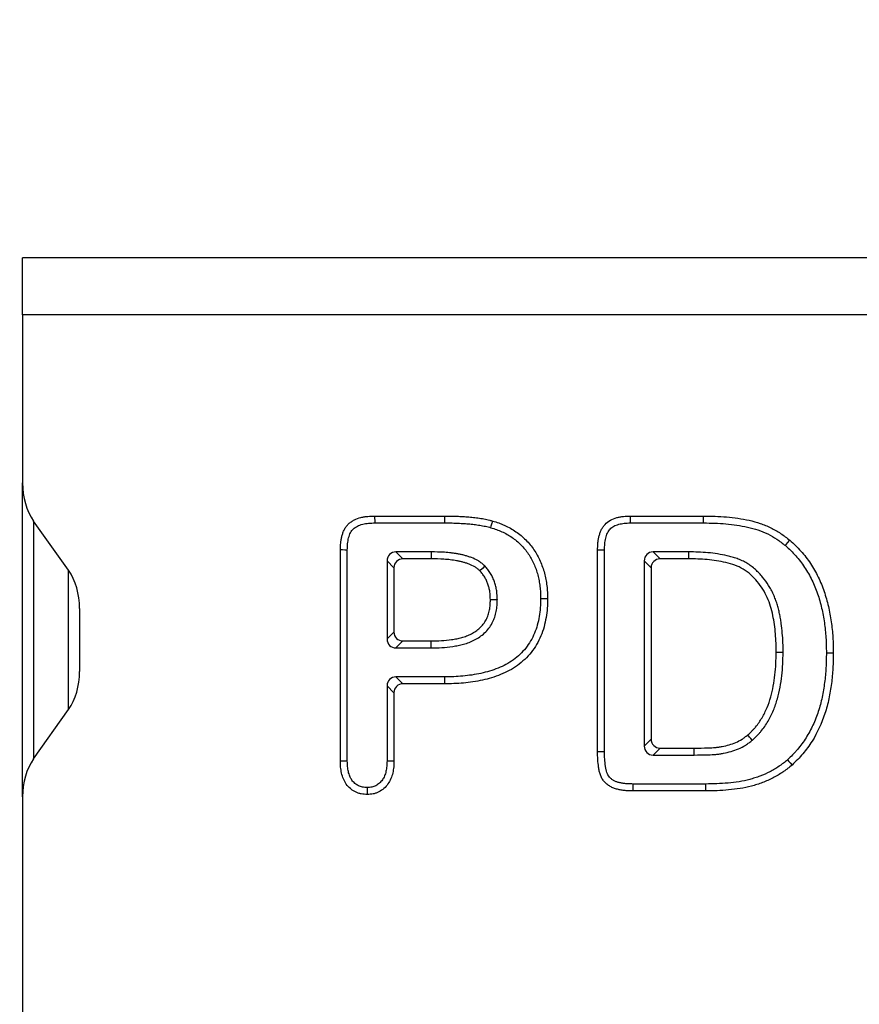
# Model space of a CAD drawing. Units: millimetres. Extents: x -683 to 1003, y -1281 to 1198.
# Drawn here: x -9 to 35, y 654 to 705 of the extents above; entities that cross this region are included whole.
import ezdxf

# ---------------------------------------------------------------- set-up
doc = ezdxf.new("R2010")
doc.units = ezdxf.units.MM
doc.layers.get('0').update_dxf_attribs({"color": 10})
doc.layers.add('ACO DIM', color=1, linetype='Continuous')
doc.layers.add('ACO DIM @ 10', color=1, linetype='Continuous')
doc.styles.add('ACO', font='trebuc.ttf', dxfattribs={"width": 0.8, "height": 2.5})
doc.dimstyles.new('ACO', dxfattribs={"dimtxt": 2.5, "dimasz": 2.5, "dimexe": 1.25, "dimexo": 0.625, "dimtad": 1, "dimdsep": 46, "dimtxsty": 'ACO', "dimblk": 'OBLIQUE', "dimcen": 2.5, "dimclrd": 256, "dimclre": 256, "dimclrt": 256, "dimadec": 0, "dimazin": 0, "dimtfac": 1, "dimtmove": 0, "dimatfit": 3, "dimfxl": 0, "dimlwd": -1, "dimarcsym": 0})

# ---------------------------------------------------------------- blocks, each defined once
blk = doc.blocks.new('_Oblique')
at = {"color": 0, "linetype": 'ByBlock', "lineweight": -2}
blk.add_line((-0.5, -0.5), (0.5, 0.5), dxfattribs=at)
blk = doc.blocks.new('*D25')
at = {"layer": 'ACO DIM', "linetype": 'Continuous', "lineweight": -2, "transparency": 16777216}
for p, q in [((-15.522, 692.805), (-68.205, 692.805)), ((-15.522, 564.805), (-68.205, 564.805))]:
    blk.add_line(p, q, dxfattribs=at)
at = {"layer": 'ACO DIM', "transparency": 16777216}
blk.add_line((-55.705, 692.805), (-55.705, 564.805), dxfattribs=at)
at = {"layer": 'Defpoints', "color": 0, "linetype": 'Continuous', "transparency": 16777216}
for p in [(-9.272, 692.805), (-55.705, 564.805), (-9.272, 564.805)]:
    blk.add_point(p, dxfattribs=at)
at = {"layer": 'ACO DIM', "linetype": 'Continuous', "transparency": 16777216, "xscale": 25, "yscale": 25, "zscale": 25}
for p, rotation in [((-55.705, 692.805), 90), ((-55.705, 564.805), 270)]:
    blk.add_blockref('_Oblique', p, dxfattribs=dict(at, rotation=rotation))
at = {"layer": 'ACO DIM', "linetype": 'Continuous', "lineweight": 25, "transparency": 16777216, "insert": (-87.393, 628.805), "char_height": 25, "attachment_point": 2, "rotation": 90, "style": 'ACO'}
blk.add_mtext('128', dxfattribs=at)

msp = doc.modelspace()

# ---------------------------------------------------------------- linework, layer by layer
at = {"linetype": 'Continuous', "lineweight": 25}
for p, q in [((490.728, 692.805), (-9.272, 692.805)), ((-9.272, 689.805), (-9.272, 692.805)), ((490.728, 689.805), (-9.272, 689.805)), ((-9.272, 689.805), (-9.272, 680.977)), ((-9.272, 664.491), (-9.272, 680.977)), ((-6.858, 676.391), (-8.686, 678.977)), ((-8.686, 678.977), (-8.686, 666.491)), ((9.229, 679.242), (12.903, 679.242)), ((12.903, 678.878), (12.903, 679.242)), ((22.638, 679.242), (26.485, 679.242)), ((9.235, 678.878), (12.903, 678.878)), ((22.644, 678.878), (26.482, 678.878)), ((7.416, 666.372), (7.416, 677.458)), ((7.78, 666.377), (7.78, 677.456)), ((12.178, 677.356), (10.334, 677.356)), ((10.334, 677.356), (10.698, 676.992)), ((20.916, 666.865), (20.916, 677.449)), ((21.28, 666.867), (21.28, 677.444)), ((25.693, 677.356), (23.834, 677.356)), ((23.834, 677.356), (24.198, 676.992)), ((9.864, 676.887), (9.864, 672.786)), ((10.228, 676.523), (9.864, 676.887)), ((12.176, 676.992), (10.698, 676.992)), ((23.364, 676.887), (23.364, 667.161)), ((23.728, 676.523), (23.364, 676.887)), ((25.691, 676.992), (24.198, 676.992)), ((-6.858, 669.077), (-6.858, 676.391)), ((10.228, 676.523), (10.228, 673.15)), ((23.728, 676.523), (23.728, 667.525)), ((-6.272, 674.391), (-6.272, 671.077)), ((9.864, 672.786), (10.228, 673.15)), ((10.698, 672.68), (10.334, 672.316)), ((10.698, 672.68), (12.176, 672.68)), ((10.334, 672.316), (12.18, 672.316)), ((12.874, 670.794), (10.334, 670.794)), ((10.334, 670.794), (10.698, 670.43)), ((9.864, 670.324), (9.864, 666.389)), ((10.228, 669.96), (9.864, 670.324)), ((12.877, 670.43), (10.698, 670.43)), ((10.228, 669.96), (10.228, 666.384)), ((-8.686, 666.491), (-6.858, 669.077)), ((23.364, 667.161), (23.728, 667.525)), ((24.198, 667.055), (23.834, 666.691)), ((24.198, 667.055), (25.981, 667.055)), ((23.834, 666.691), (25.982, 666.691)), ((26.582, 665.169), (22.773, 665.169)), ((-9.272, 664.491), (-9.272, 564.805)), ((26.585, 664.805), (22.77, 664.805))]:
    msp.add_line(p, q, dxfattribs=at)
at = {"linetype": 'Continuous', "lineweight": 25, "flags": 128}
for points in [[(9.235, 678.878), (9.233, 679.007), (9.231, 679.125), (9.229, 679.242)], [(15.309, 678.629), (15.339, 678.734), (15.37, 678.839), (15.411, 678.979)], [(22.644, 678.878), (22.642, 679.029), (22.638, 679.242)], [(26.482, 678.878), (26.483, 678.988), (26.484, 679.097), (26.485, 679.242)], [(30.774, 677.689), (30.891, 677.829), (31.008, 677.968)], [(7.78, 677.456), (7.651, 677.457), (7.533, 677.458), (7.416, 677.458)], [(12.178, 677.356), (12.177, 677.247), (12.177, 677.138), (12.176, 676.992)], [(21.28, 677.444), (21.129, 677.446), (20.916, 677.449)], [(25.693, 677.356), (25.693, 677.247), (25.692, 677.138), (25.691, 676.992)], [(14.998, 676.621), (14.867, 676.493), (14.737, 676.365)], [(15.655, 674.847), (15.546, 674.846), (15.436, 674.846), (15.291, 674.845)], [(17.927, 674.906), (18.036, 674.906), (18.145, 674.906), (18.291, 674.907)], [(12.18, 672.316), (12.179, 672.425), (12.178, 672.534), (12.176, 672.68)], [(30.655, 672.077), (30.545, 672.078), (30.436, 672.079), (30.291, 672.079)], [(32.927, 672.06), (33.036, 672.059), (33.145, 672.059), (33.291, 672.059)], [(12.874, 670.794), (12.875, 670.685), (12.875, 670.575), (12.877, 670.43)], [(29.035, 667.469), (28.964, 667.551), (28.892, 667.634), (28.796, 667.743)], [(25.982, 666.691), (25.982, 666.8), (25.982, 666.909), (25.981, 667.055)], [(21.28, 666.867), (21.136, 666.866), (21.026, 666.865), (20.916, 666.865)], [(7.78, 666.377), (7.626, 666.375), (7.416, 666.372)], [(9.864, 666.389), (10.021, 666.387), (10.228, 666.384)], [(30.886, 666.439), (30.959, 666.358), (31.032, 666.276), (31.128, 666.167)], [(8.827, 664.982), (8.827, 664.828), (8.828, 664.617)], [(22.773, 665.169), (22.772, 665.025), (22.771, 664.915), (22.77, 664.805)], [(26.582, 665.169), (26.583, 665.06), (26.584, 664.951), (26.585, 664.805)]]:
    msp.add_lwpolyline(points, dxfattribs=at)
at = {"linetype": 'Continuous', "lineweight": 25}
for centre, major_axis, ratio, start_param, end_param in [((-7.272, 680.977), (0, 2.828), 0.707107, 1.570796, 2.356194), ((10.396, 676.824), (0.398, -0.398), 0.889126, 2.414818, 3.868368), ((23.896, 676.824), (0.398, -0.398), 0.889126, 2.414818, 3.868368), ((10.76, 676.46), (0.398, -0.398), 0.889126, 2.414818, 3.868368), ((24.26, 676.46), (0.398, -0.398), 0.889126, 2.414818, 3.868368), ((-8.272, 674.391), (0, -2.828), 0.707107, 1.570796, 2.356194), ((10.396, 672.848), (0.398, 0.398), 0.889126, 2.414818, 3.868368), ((10.76, 673.212), (0.398, 0.398), 0.889126, 2.414818, 3.868368), ((-8.272, 671.077), (0, -2.828), 0.707107, 0.785398, 1.570796), ((10.396, 670.262), (0.398, -0.398), 0.889126, 2.414818, 3.868368), ((10.76, 669.898), (0.398, -0.398), 0.889126, 2.414818, 3.868368), ((24.26, 667.587), (0.398, 0.398), 0.889126, 2.414818, 3.868368), ((23.896, 667.223), (0.398, 0.398), 0.889126, 2.414818, 3.868368), ((-7.272, 664.491), (0, -2.828), 0.707107, 3.926991, 4.712389)]:
    msp.add_ellipse(centre, major_axis=major_axis, ratio=ratio, start_param=start_param, end_param=end_param, dxfattribs=at)
for points, knots in [([(7.416, 677.458), (7.417, 677.581), (7.419, 677.704), (7.439, 677.888), (7.448, 677.949), (7.469, 678.07), (7.482, 678.13), (7.513, 678.249), (7.531, 678.308), (7.574, 678.423), (7.599, 678.479), (7.656, 678.588), (7.689, 678.641), (7.744, 678.715), (7.763, 678.739), (7.804, 678.785), (7.825, 678.807), (7.892, 678.87), (7.94, 678.909), (8.042, 678.979), (8.095, 679.011), (8.26, 679.093), (8.378, 679.133), (8.557, 679.178), (8.617, 679.191), (8.738, 679.211), (8.799, 679.218), (8.983, 679.235), (9.106, 679.239), (9.229, 679.242)], [0, 0, 0, 0, 0.125, 0.125, 0.1875, 0.1875, 0.25, 0.25, 0.3125, 0.3125, 0.375, 0.375, 0.4375, 0.4375, 0.46875, 0.46875, 0.5, 0.5, 0.5625, 0.5625, 0.625, 0.625, 0.75, 0.75, 0.8125, 0.8125, 0.875, 0.875, 1, 1, 1, 1]), ([(12.903, 679.242), (13.008, 679.242), (13.114, 679.242), (13.324, 679.239), (13.43, 679.236), (13.64, 679.227), (13.746, 679.221), (13.956, 679.209), (14.061, 679.202), (14.271, 679.186), (14.376, 679.176), (14.586, 679.15), (14.69, 679.134), (14.898, 679.099), (15.001, 679.08), (15.156, 679.046), (15.207, 679.034), (15.309, 679.007), (15.36, 678.993), (15.411, 678.979)], [0, 0, 0, 0, 0.125, 0.125, 0.25, 0.25, 0.375, 0.375, 0.5, 0.5, 0.625, 0.625, 0.75, 0.75, 0.875, 0.875, 0.9375, 0.9375, 1, 1, 1, 1]), ([(15.411, 678.979), (15.518, 678.946), (15.626, 678.913), (15.785, 678.858), (15.838, 678.838), (15.942, 678.796), (15.993, 678.774), (16.147, 678.703), (16.247, 678.652), (16.443, 678.542), (16.539, 678.483), (16.816, 678.291), (16.989, 678.145), (17.307, 677.827), (17.451, 677.653), (17.704, 677.281), (17.812, 677.083), (17.948, 676.774), (17.99, 676.67), (18.065, 676.458), (18.098, 676.35), (18.156, 676.133), (18.18, 676.023), (18.222, 675.802), (18.239, 675.691), (18.266, 675.468), (18.275, 675.356), (18.286, 675.131), (18.288, 675.019), (18.291, 674.907)], [0, 0, 0, 0, 0.0625, 0.0625, 0.09375, 0.09375, 0.125, 0.125, 0.1875, 0.1875, 0.25, 0.25, 0.375, 0.375, 0.5, 0.5, 0.625, 0.625, 0.6875, 0.6875, 0.75, 0.75, 0.8125, 0.8125, 0.875, 0.875, 0.9375, 0.9375, 1, 1, 1, 1]), ([(20.916, 677.449), (20.919, 677.569), (20.923, 677.69), (20.939, 677.869), (20.946, 677.928), (20.965, 678.047), (20.977, 678.105), (21.005, 678.222), (21.022, 678.28), (21.06, 678.394), (21.082, 678.45), (21.134, 678.558), (21.163, 678.611), (21.23, 678.711), (21.267, 678.758), (21.39, 678.89), (21.487, 678.964), (21.697, 679.081), (21.81, 679.125), (21.983, 679.174), (22.042, 679.188), (22.16, 679.209), (22.219, 679.217), (22.398, 679.235), (22.518, 679.239), (22.638, 679.242)], [0, 0, 0, 0, 0.125, 0.125, 0.1875, 0.1875, 0.25, 0.25, 0.3125, 0.3125, 0.375, 0.375, 0.4375, 0.4375, 0.5, 0.5, 0.625, 0.625, 0.75, 0.75, 0.8125, 0.8125, 0.875, 0.875, 1, 1, 1, 1]), ([(26.485, 679.242), (26.685, 679.24), (26.885, 679.237), (27.286, 679.223), (27.486, 679.211), (27.885, 679.176), (28.084, 679.153), (28.48, 679.095), (28.677, 679.06), (29.068, 678.974), (29.262, 678.92), (29.641, 678.791), (29.827, 678.715), (30.187, 678.539), (30.361, 678.44), (30.694, 678.216), (30.851, 678.092), (31.008, 677.968)], [0, 0, 0, 0, 0.125, 0.125, 0.25, 0.25, 0.375, 0.375, 0.5, 0.5, 0.625, 0.625, 0.75, 0.75, 0.875, 0.875, 1, 1, 1, 1]), ([(7.78, 677.456), (7.781, 677.58), (7.783, 677.683), (7.8, 677.84), (7.808, 677.893), (7.826, 677.997), (7.837, 678.049), (7.863, 678.147), (7.877, 678.193), (7.91, 678.282), (7.929, 678.325), (7.971, 678.404), (7.994, 678.442), (8.03, 678.49), (8.042, 678.505), (8.069, 678.535), (8.083, 678.549), (8.129, 678.593), (8.163, 678.62), (8.234, 678.67), (8.272, 678.692), (8.393, 678.753), (8.487, 678.786), (8.635, 678.823), (8.686, 678.833), (8.788, 678.85), (8.84, 678.856), (9, 678.871), (9.114, 678.875), (9.235, 678.878)], [0.0006395, 0.0006395, 0.0006395, 0.0006395, 0.125, 0.125, 0.1875, 0.1875, 0.25, 0.25, 0.3125, 0.3125, 0.375, 0.375, 0.4375, 0.4375, 0.46875, 0.46875, 0.5, 0.5, 0.5625, 0.5625, 0.625, 0.625, 0.75, 0.75, 0.8125, 0.8125, 0.875, 0.875, 0.9981317, 0.9981317, 0.9981317, 0.9981317]), ([(12.903, 678.878), (13.008, 678.879), (13.112, 678.879), (13.316, 678.876), (13.416, 678.872), (13.622, 678.863), (13.726, 678.858), (13.933, 678.845), (14.037, 678.839), (14.239, 678.823), (14.338, 678.814), (14.535, 678.789), (14.633, 678.774), (14.832, 678.74), (14.934, 678.722), (15.074, 678.691), (15.119, 678.681), (15.212, 678.656), (15.259, 678.643), (15.309, 678.629)], [0, 0, 0, 0, 0.125, 0.125, 0.25, 0.25, 0.375, 0.375, 0.5, 0.5, 0.625, 0.625, 0.75, 0.75, 0.875, 0.875, 0.9375, 0.9375, 0.9983231, 0.9983231, 0.9983231, 0.9983231]), ([(15.309, 678.629), (15.415, 678.597), (15.517, 678.566), (15.661, 678.516), (15.707, 678.498), (15.8, 678.461), (15.846, 678.441), (15.984, 678.377), (16.077, 678.33), (16.256, 678.229), (16.342, 678.176), (16.589, 678.005), (16.747, 677.873), (17.034, 677.585), (17.163, 677.429), (17.39, 677.095), (17.486, 676.919), (17.611, 676.636), (17.65, 676.539), (17.719, 676.345), (17.749, 676.248), (17.801, 676.05), (17.824, 675.948), (17.863, 675.742), (17.879, 675.639), (17.904, 675.433), (17.912, 675.332), (17.922, 675.123), (17.924, 675.016), (17.927, 674.906)], [0.0007853, 0.0007853, 0.0007853, 0.0007853, 0.0625, 0.0625, 0.09375, 0.09375, 0.125, 0.125, 0.1875, 0.1875, 0.25, 0.25, 0.375, 0.375, 0.5, 0.5, 0.625, 0.625, 0.6875, 0.6875, 0.75, 0.75, 0.8125, 0.8125, 0.875, 0.875, 0.9375, 0.9375, 0.9986656, 0.9986656, 0.9986656, 0.9986656]), ([(21.28, 677.444), (21.283, 677.562), (21.287, 677.673), (21.301, 677.829), (21.307, 677.879), (21.323, 677.98), (21.333, 678.029), (21.357, 678.127), (21.371, 678.175), (21.401, 678.266), (21.418, 678.309), (21.456, 678.388), (21.476, 678.424), (21.522, 678.493), (21.548, 678.525), (21.628, 678.612), (21.694, 678.663), (21.846, 678.747), (21.932, 678.782), (22.07, 678.821), (22.117, 678.831), (22.214, 678.849), (22.264, 678.856), (22.416, 678.871), (22.526, 678.875), (22.644, 678.878)], [0.0019252, 0.0019252, 0.0019252, 0.0019252, 0.125, 0.125, 0.1875, 0.1875, 0.25, 0.25, 0.3125, 0.3125, 0.375, 0.375, 0.4375, 0.4375, 0.5, 0.5, 0.625, 0.625, 0.75, 0.75, 0.8125, 0.8125, 0.875, 0.875, 0.9980377, 0.9980377, 0.9980377, 0.9980377]), ([(26.482, 678.878), (26.682, 678.876), (26.879, 678.873), (27.268, 678.859), (27.461, 678.848), (27.846, 678.814), (28.038, 678.792), (28.419, 678.736), (28.61, 678.702), (28.978, 678.621), (29.157, 678.571), (29.51, 678.451), (29.681, 678.381), (30.013, 678.219), (30.173, 678.128), (30.474, 677.926), (30.619, 677.811), (30.774, 677.689)], [0.0005417, 0.0005417, 0.0005417, 0.0005417, 0.125, 0.125, 0.25, 0.25, 0.375, 0.375, 0.5, 0.5, 0.625, 0.625, 0.75, 0.75, 0.875, 0.875, 0.9976787, 0.9976787, 0.9976787, 0.9976787]), ([(31.008, 677.968), (31.11, 677.877), (31.212, 677.786), (31.408, 677.596), (31.502, 677.498), (31.683, 677.294), (31.77, 677.189), (31.936, 676.972), (32.015, 676.861), (32.166, 676.634), (32.238, 676.517), (32.373, 676.281), (32.437, 676.16), (32.557, 675.915), (32.612, 675.79), (32.713, 675.537), (32.762, 675.409), (32.852, 675.152), (32.892, 675.022), (32.966, 674.759), (33.001, 674.627), (33.065, 674.362), (33.092, 674.228), (33.141, 673.96), (33.163, 673.825), (33.202, 673.555), (33.219, 673.42), (33.246, 673.149), (33.257, 673.013), (33.274, 672.74), (33.281, 672.604), (33.288, 672.332), (33.289, 672.195), (33.291, 672.059)], [0, 0, 0, 0, 0.0625, 0.0625, 0.125, 0.125, 0.1875, 0.1875, 0.25, 0.25, 0.3125, 0.3125, 0.375, 0.375, 0.4375, 0.4375, 0.5, 0.5, 0.5625, 0.5625, 0.625, 0.625, 0.6875, 0.6875, 0.75, 0.75, 0.8125, 0.8125, 0.875, 0.875, 0.9375, 0.9375, 1, 1, 1, 1]), ([(14.998, 676.621), (14.991, 676.626), (14.985, 676.632), (14.979, 676.638), (14.937, 676.675), (14.89, 676.717), (14.81, 676.781), (14.781, 676.803), (14.721, 676.845), (14.691, 676.864), (14.539, 676.957), (14.413, 677.012), (14.237, 677.079), (14.18, 677.099), (14.064, 677.137), (14.004, 677.155), (13.883, 677.188), (13.821, 677.203), (13.699, 677.23), (13.639, 677.241), (13.521, 677.261), (13.463, 677.27), (13.346, 677.287), (13.287, 677.295), (13.11, 677.317), (12.992, 677.328), (12.638, 677.352), (12.403, 677.354), (12.18, 677.356), (12.179, 677.356), (12.179, 677.356), (12.178, 677.356)], [-0.009401, -0.009401, -0.009401, -0.009401, 0, 0, 0, 0.0625, 0.0625, 0.09375, 0.09375, 0.125, 0.125, 0.25, 0.25, 0.3125, 0.3125, 0.375, 0.375, 0.4375, 0.4375, 0.5, 0.5, 0.5625, 0.5625, 0.625, 0.625, 0.75, 0.75, 1, 1, 1, 1.000606, 1.000606, 1.000606, 1.000606]), ([(30.655, 672.077), (30.655, 672.079), (30.655, 672.08), (30.655, 672.081), (30.654, 672.245), (30.653, 672.413), (30.641, 672.755), (30.629, 672.925), (30.601, 673.26), (30.585, 673.429), (30.548, 673.688), (30.534, 673.774), (30.504, 673.943), (30.488, 674.026), (30.453, 674.194), (30.434, 674.279), (30.39, 674.451), (30.366, 674.537), (30.312, 674.706), (30.284, 674.789), (30.223, 674.954), (30.189, 675.037), (30.115, 675.204), (30.074, 675.288), (29.986, 675.448), (29.94, 675.525), (29.796, 675.752), (29.691, 675.896), (29.519, 676.104), (29.459, 676.172), (29.335, 676.303), (29.27, 676.367), (29.131, 676.492), (29.057, 676.552), (28.906, 676.663), (28.83, 676.714), (28.672, 676.81), (28.591, 676.855), (28.418, 676.938), (28.326, 676.976), (28.15, 677.037), (28.066, 677.062), (27.896, 677.109), (27.811, 677.131), (27.557, 677.189), (27.389, 677.221), (27.049, 677.275), (26.879, 677.297), (26.537, 677.329), (26.365, 677.34), (26.027, 677.352), (25.86, 677.354), (25.696, 677.356), (25.695, 677.356), (25.694, 677.356), (25.693, 677.356)], [-0.000516, -0.000516, -0.000516, -0.000516, 0, 0, 0, 0.0625, 0.0625, 0.125, 0.125, 0.1875, 0.1875, 0.21875, 0.21875, 0.25, 0.25, 0.28125, 0.28125, 0.3125, 0.3125, 0.34375, 0.34375, 0.375, 0.375, 0.40625, 0.40625, 0.4375, 0.4375, 0.5, 0.5, 0.53125, 0.53125, 0.5625, 0.5625, 0.59375, 0.59375, 0.625, 0.625, 0.65625, 0.65625, 0.6875, 0.6875, 0.71875, 0.71875, 0.75, 0.75, 0.8125, 0.8125, 0.875, 0.875, 0.9375, 0.9375, 1, 1, 1, 1.000311, 1.000311, 1.000311, 1.000311]), ([(30.774, 677.689), (30.873, 677.601), (30.967, 677.516), (31.148, 677.341), (31.236, 677.249), (31.406, 677.059), (31.487, 676.961), (31.642, 676.758), (31.716, 676.653), (31.858, 676.439), (31.926, 676.33), (32.053, 676.107), (32.114, 675.993), (32.226, 675.763), (32.276, 675.648), (32.373, 675.407), (32.421, 675.282), (32.506, 675.039), (32.544, 674.918), (32.615, 674.666), (32.649, 674.536), (32.709, 674.283), (32.735, 674.159), (32.782, 673.901), (32.803, 673.768), (32.841, 673.507), (32.857, 673.379), (32.883, 673.118), (32.894, 672.985), (32.911, 672.721), (32.917, 672.59), (32.924, 672.327), (32.925, 672.195), (32.927, 672.06)], [0.0017067, 0.0017067, 0.0017067, 0.0017067, 0.0625, 0.0625, 0.125, 0.125, 0.1875, 0.1875, 0.25, 0.25, 0.3125, 0.3125, 0.375, 0.375, 0.4375, 0.4375, 0.5, 0.5, 0.5625, 0.5625, 0.625, 0.625, 0.6875, 0.6875, 0.75, 0.75, 0.8125, 0.8125, 0.875, 0.875, 0.9375, 0.9375, 0.999335, 0.999335, 0.999335, 0.999335]), ([(14.737, 676.365), (14.695, 676.403), (14.653, 676.44), (14.587, 676.493), (14.565, 676.51), (14.519, 676.542), (14.495, 676.557), (14.375, 676.63), (14.272, 676.676), (14.115, 676.736), (14.062, 676.754), (13.955, 676.789), (13.901, 676.806), (13.793, 676.836), (13.738, 676.849), (13.629, 676.872), (13.573, 676.883), (13.463, 676.902), (13.407, 676.911), (13.296, 676.927), (13.24, 676.934), (13.073, 676.954), (12.961, 676.965), (12.625, 676.988), (12.401, 676.99), (12.176, 676.992)], [0, 0, 0, 0, 0.0625, 0.0625, 0.09375, 0.09375, 0.125, 0.125, 0.25, 0.25, 0.3125, 0.3125, 0.375, 0.375, 0.4375, 0.4375, 0.5, 0.5, 0.5625, 0.5625, 0.625, 0.625, 0.75, 0.75, 1, 1, 1, 1]), ([(30.291, 672.079), (30.29, 672.243), (30.289, 672.407), (30.277, 672.733), (30.266, 672.895), (30.239, 673.219), (30.224, 673.38), (30.179, 673.702), (30.15, 673.862), (30.084, 674.18), (30.046, 674.339), (29.948, 674.654), (29.891, 674.81), (29.759, 675.111), (29.68, 675.255), (29.504, 675.533), (29.407, 675.668), (29.198, 675.922), (29.086, 676.042), (28.843, 676.263), (28.708, 676.362), (28.426, 676.534), (28.279, 676.606), (27.971, 676.714), (27.811, 676.757), (27.328, 676.869), (27.003, 676.92), (26.35, 676.981), (26.02, 676.988), (25.691, 676.992)], [0, 0, 0, 0, 0.0625, 0.0625, 0.125, 0.125, 0.1875, 0.1875, 0.25, 0.25, 0.3125, 0.3125, 0.375, 0.375, 0.4375, 0.4375, 0.5, 0.5, 0.5625, 0.5625, 0.625, 0.625, 0.6875, 0.6875, 0.75, 0.75, 0.875, 0.875, 1, 1, 1, 1]), ([(15.291, 674.845), (15.285, 674.983), (15.279, 675.122), (15.251, 675.327), (15.238, 675.395), (15.206, 675.529), (15.186, 675.595), (15.141, 675.727), (15.116, 675.791), (15.058, 675.917), (15.026, 675.979), (14.953, 676.096), (14.912, 676.151), (14.827, 676.26), (14.782, 676.313), (14.737, 676.365)], [0, 0, 0, 0, 0.25, 0.25, 0.375, 0.375, 0.5, 0.5, 0.625, 0.625, 0.75, 0.75, 0.875, 0.875, 1, 1, 1, 1]), ([(15.655, 674.847), (15.655, 674.851), (15.654, 674.856), (15.654, 674.86), (15.648, 674.999), (15.643, 675.149), (15.61, 675.388), (15.594, 675.468), (15.557, 675.625), (15.534, 675.703), (15.482, 675.855), (15.452, 675.931), (15.383, 676.081), (15.344, 676.156), (15.253, 676.302), (15.204, 676.37), (15.107, 676.492), (15.059, 676.549), (15.014, 676.601), (15.009, 676.608), (15.003, 676.614), (14.998, 676.621)], [-0.008253, -0.008253, -0.008253, -0.008253, 0, 0, 0, 0.25, 0.25, 0.375, 0.375, 0.5, 0.5, 0.625, 0.625, 0.75, 0.75, 0.875, 0.875, 1, 1, 1, 1.015243, 1.015243, 1.015243, 1.015243]), ([(12.176, 672.68), (12.357, 672.683), (12.537, 672.687), (12.898, 672.708), (13.078, 672.725), (13.346, 672.766), (13.435, 672.782), (13.612, 672.819), (13.7, 672.839), (13.874, 672.886), (13.96, 672.914), (14.129, 672.978), (14.212, 673.014), (14.372, 673.098), (14.45, 673.145), (14.598, 673.248), (14.669, 673.305), (14.801, 673.428), (14.862, 673.496), (14.972, 673.639), (15.022, 673.715), (15.085, 673.835), (15.105, 673.876), (15.14, 673.959), (15.155, 674.001), (15.198, 674.13), (15.222, 674.218), (15.249, 674.351), (15.257, 674.395), (15.269, 674.484), (15.274, 674.529), (15.285, 674.664), (15.288, 674.755), (15.291, 674.845)], [0, 0, 0, 0, 0.125, 0.125, 0.25, 0.25, 0.3125, 0.3125, 0.375, 0.375, 0.4375, 0.4375, 0.5, 0.5, 0.5625, 0.5625, 0.625, 0.625, 0.6875, 0.6875, 0.75, 0.75, 0.78125, 0.78125, 0.8125, 0.8125, 0.875, 0.875, 0.90625, 0.90625, 0.9375, 0.9375, 1, 1, 1, 1]), ([(12.18, 672.316), (12.181, 672.316), (12.182, 672.316), (12.183, 672.316), (12.364, 672.32), (12.549, 672.323), (12.928, 672.345), (13.121, 672.363), (13.407, 672.408), (13.502, 672.425), (13.69, 672.463), (13.786, 672.485), (13.979, 672.538), (14.077, 672.569), (14.271, 672.642), (14.367, 672.685), (14.554, 672.783), (14.644, 672.837), (14.819, 672.958), (14.904, 673.025), (15.065, 673.177), (15.139, 673.259), (15.272, 673.432), (15.333, 673.525), (15.412, 673.674), (15.436, 673.725), (15.479, 673.827), (15.498, 673.878), (15.549, 674.03), (15.575, 674.13), (15.607, 674.285), (15.616, 674.337), (15.631, 674.442), (15.636, 674.494), (15.648, 674.646), (15.651, 674.743), (15.654, 674.833), (15.655, 674.838), (15.655, 674.842), (15.655, 674.847)], [-0.000822, -0.000822, -0.000822, -0.000822, 0, 0, 0, 0.125, 0.125, 0.25, 0.25, 0.3125, 0.3125, 0.375, 0.375, 0.4375, 0.4375, 0.5, 0.5, 0.5625, 0.5625, 0.625, 0.625, 0.6875, 0.6875, 0.75, 0.75, 0.78125, 0.78125, 0.8125, 0.8125, 0.875, 0.875, 0.90625, 0.90625, 0.9375, 0.9375, 1, 1, 1, 1.003158, 1.003158, 1.003158, 1.003158]), ([(17.927, 674.906), (17.923, 674.742), (17.92, 674.583), (17.899, 674.277), (17.879, 674.123), (17.827, 673.814), (17.794, 673.662), (17.713, 673.369), (17.663, 673.225), (17.546, 672.946), (17.479, 672.81), (17.326, 672.551), (17.24, 672.427), (16.96, 672.074), (16.741, 671.868), (16.371, 671.602), (16.241, 671.521), (15.974, 671.376), (15.836, 671.313), (15.546, 671.196), (15.397, 671.143), (15.099, 671.052), (14.948, 671.013), (14.637, 670.946), (14.478, 670.917), (14.162, 670.869), (14.004, 670.849), (13.686, 670.82), (13.527, 670.811), (13.204, 670.799), (13.04, 670.796), (12.874, 670.794)], [0.000897, 0.000897, 0.000897, 0.000897, 0.0625, 0.0625, 0.125, 0.125, 0.1875, 0.1875, 0.25, 0.25, 0.3125, 0.3125, 0.375, 0.375, 0.5, 0.5, 0.5625, 0.5625, 0.625, 0.625, 0.6875, 0.6875, 0.75, 0.75, 0.8125, 0.8125, 0.875, 0.875, 0.9375, 0.9375, 0.9996623, 0.9996623, 0.9996623, 0.9996623]), ([(18.291, 674.907), (18.287, 674.739), (18.284, 674.572), (18.261, 674.239), (18.24, 674.073), (18.184, 673.743), (18.149, 673.579), (18.06, 673.257), (18.005, 673.099), (17.875, 672.79), (17.801, 672.64), (17.631, 672.352), (17.536, 672.214), (17.224, 671.821), (16.978, 671.59), (16.57, 671.297), (16.428, 671.208), (16.135, 671.049), (15.982, 670.979), (15.672, 670.854), (15.514, 670.798), (15.195, 670.7), (15.032, 670.659), (14.706, 670.589), (14.541, 670.559), (14.211, 670.508), (14.045, 670.487), (13.712, 670.457), (13.545, 670.447), (13.211, 670.435), (13.044, 670.432), (12.877, 670.43)], [0, 0, 0, 0, 0.0625, 0.0625, 0.125, 0.125, 0.1875, 0.1875, 0.25, 0.25, 0.3125, 0.3125, 0.375, 0.375, 0.5, 0.5, 0.5625, 0.5625, 0.625, 0.625, 0.6875, 0.6875, 0.75, 0.75, 0.8125, 0.8125, 0.875, 0.875, 0.9375, 0.9375, 1, 1, 1, 1]), ([(28.796, 667.743), (28.869, 667.81), (28.942, 667.877), (29.048, 667.98), (29.083, 668.015), (29.15, 668.087), (29.182, 668.124), (29.276, 668.238), (29.335, 668.317), (29.447, 668.481), (29.499, 668.564), (29.649, 668.819), (29.737, 668.996), (29.889, 669.361), (29.952, 669.548), (30.059, 669.928), (30.103, 670.12), (30.176, 670.507), (30.206, 670.703), (30.251, 671.094), (30.266, 671.291), (30.284, 671.685), (30.287, 671.882), (30.291, 672.079)], [0, 0, 0, 0, 0.0625, 0.0625, 0.09375, 0.09375, 0.125, 0.125, 0.1875, 0.1875, 0.25, 0.25, 0.375, 0.375, 0.5, 0.5, 0.625, 0.625, 0.75, 0.75, 0.875, 0.875, 1, 1, 1, 1]), ([(29.035, 667.469), (29.038, 667.471), (29.04, 667.473), (29.042, 667.475), (29.115, 667.541), (29.191, 667.611), (29.306, 667.723), (29.344, 667.762), (29.42, 667.844), (29.458, 667.887), (29.565, 668.016), (29.631, 668.104), (29.753, 668.283), (29.809, 668.373), (29.971, 668.649), (30.067, 668.842), (30.231, 669.235), (30.299, 669.437), (30.413, 669.841), (30.459, 670.043), (30.536, 670.449), (30.567, 670.652), (30.614, 671.062), (30.629, 671.268), (30.648, 671.675), (30.651, 671.876), (30.655, 672.073), (30.655, 672.075), (30.655, 672.076), (30.655, 672.077)], [-0.001803, -0.001803, -0.001803, -0.001803, 0, 0, 0, 0.0625, 0.0625, 0.09375, 0.09375, 0.125, 0.125, 0.1875, 0.1875, 0.25, 0.25, 0.375, 0.375, 0.5, 0.5, 0.625, 0.625, 0.75, 0.75, 0.875, 0.875, 1, 1, 1, 1.000858, 1.000858, 1.000858, 1.000858]), ([(32.927, 672.06), (32.923, 671.791), (32.919, 671.529), (32.89, 671.009), (32.867, 670.751), (32.798, 670.234), (32.755, 669.976), (32.648, 669.47), (32.583, 669.221), (32.425, 668.735), (32.332, 668.498), (32.116, 668.037), (31.993, 667.811), (31.791, 667.491), (31.72, 667.388), (31.569, 667.183), (31.49, 667.081), (31.368, 666.935), (31.327, 666.888), (31.243, 666.794), (31.201, 666.749), (31.072, 666.617), (30.98, 666.529), (30.886, 666.439)], [0.0006707, 0.0006707, 0.0006707, 0.0006707, 0.125, 0.125, 0.25, 0.25, 0.375, 0.375, 0.5, 0.5, 0.625, 0.625, 0.75, 0.75, 0.8125, 0.8125, 0.875, 0.875, 0.90625, 0.90625, 0.9375, 0.9375, 0.9980312, 0.9980312, 0.9980312, 0.9980312]), ([(33.291, 672.059), (33.287, 671.788), (33.283, 671.518), (33.253, 670.979), (33.229, 670.711), (33.158, 670.177), (33.114, 669.91), (33.001, 669.38), (32.932, 669.118), (32.683, 668.353), (32.46, 667.869), (32.029, 667.184), (31.865, 666.964), (31.605, 666.651), (31.515, 666.55), (31.325, 666.355), (31.227, 666.261), (31.128, 666.167)], [0, 0, 0, 0, 0.125, 0.125, 0.25, 0.25, 0.375, 0.375, 0.5, 0.5, 0.75, 0.75, 0.875, 0.875, 0.9375, 0.9375, 1, 1, 1, 1]), ([(25.981, 667.055), (26.228, 667.057), (26.476, 667.057), (26.846, 667.071), (26.97, 667.077), (27.154, 667.094), (27.216, 667.101), (27.338, 667.118), (27.399, 667.128), (27.582, 667.163), (27.702, 667.192), (27.939, 667.263), (28.056, 667.304), (28.284, 667.4), (28.394, 667.456), (28.526, 667.538), (28.552, 667.555), (28.602, 667.59), (28.627, 667.608), (28.701, 667.664), (28.749, 667.704), (28.796, 667.743)], [0, 0, 0, 0, 0.25, 0.25, 0.375, 0.375, 0.4375, 0.4375, 0.5, 0.5, 0.625, 0.625, 0.75, 0.75, 0.875, 0.875, 0.90625, 0.90625, 0.9375, 0.9375, 1, 1, 1, 1]), ([(25.982, 666.691), (25.983, 666.691), (25.983, 666.691), (25.983, 666.691), (26.23, 666.693), (26.48, 666.693), (26.864, 666.707), (26.991, 666.714), (27.192, 666.732), (27.26, 666.739), (27.395, 666.758), (27.462, 666.769), (27.662, 666.808), (27.794, 666.84), (28.055, 666.918), (28.183, 666.962), (28.441, 667.071), (28.569, 667.136), (28.723, 667.232), (28.753, 667.252), (28.814, 667.294), (28.844, 667.316), (28.93, 667.381), (28.981, 667.424), (29.029, 667.463), (29.031, 667.465), (29.033, 667.467), (29.035, 667.469)], [-0.000417, -0.000417, -0.000417, -0.000417, 0, 0, 0, 0.25, 0.25, 0.375, 0.375, 0.4375, 0.4375, 0.5, 0.5, 0.625, 0.625, 0.75, 0.75, 0.875, 0.875, 0.90625, 0.90625, 0.9375, 0.9375, 1, 1, 1, 1.002881, 1.002881, 1.002881, 1.002881]), ([(22.77, 664.805), (22.702, 664.806), (22.634, 664.807), (22.497, 664.812), (22.43, 664.816), (22.294, 664.829), (22.226, 664.839), (22.092, 664.861), (22.025, 664.875), (21.892, 664.907), (21.827, 664.926), (21.699, 664.975), (21.637, 665.004), (21.519, 665.072), (21.463, 665.111), (21.358, 665.198), (21.309, 665.246), (21.22, 665.35), (21.181, 665.406), (21.113, 665.524), (21.085, 665.587), (21.04, 665.716), (21.022, 665.782), (20.993, 665.915), (20.982, 665.982), (20.951, 666.184), (20.937, 666.32), (20.92, 666.592), (20.918, 666.728), (20.916, 666.865)], [0, 0, 0, 0, 0.0625, 0.0625, 0.125, 0.125, 0.1875, 0.1875, 0.25, 0.25, 0.3125, 0.3125, 0.375, 0.375, 0.4375, 0.4375, 0.5, 0.5, 0.5625, 0.5625, 0.625, 0.625, 0.6875, 0.6875, 0.75, 0.75, 0.875, 0.875, 1, 1, 1, 1]), ([(22.773, 665.169), (22.706, 665.17), (22.641, 665.171), (22.516, 665.176), (22.456, 665.179), (22.339, 665.191), (22.28, 665.199), (22.16, 665.219), (22.099, 665.231), (21.989, 665.258), (21.939, 665.273), (21.846, 665.308), (21.802, 665.329), (21.72, 665.377), (21.68, 665.404), (21.606, 665.466), (21.571, 665.5), (21.511, 665.57), (21.485, 665.607), (21.44, 665.685), (21.422, 665.726), (21.389, 665.819), (21.376, 665.869), (21.352, 665.98), (21.341, 666.043), (21.312, 666.228), (21.299, 666.352), (21.284, 666.604), (21.282, 666.732), (21.28, 666.867)], [0.00086, 0.00086, 0.00086, 0.00086, 0.0625, 0.0625, 0.125, 0.125, 0.1875, 0.1875, 0.25, 0.25, 0.3125, 0.3125, 0.375, 0.375, 0.4375, 0.4375, 0.5, 0.5, 0.5625, 0.5625, 0.625, 0.625, 0.6875, 0.6875, 0.75, 0.75, 0.875, 0.875, 0.9991145, 0.9991145, 0.9991145, 0.9991145]), ([(8.828, 664.617), (8.722, 664.624), (8.615, 664.63), (8.459, 664.659), (8.407, 664.673), (8.306, 664.706), (8.257, 664.726), (8.162, 664.773), (8.116, 664.799), (8.027, 664.858), (7.984, 664.89), (7.862, 664.993), (7.789, 665.071), (7.666, 665.244), (7.615, 665.338), (7.534, 665.534), (7.503, 665.637), (7.467, 665.792), (7.457, 665.844), (7.441, 665.949), (7.435, 666.002), (7.421, 666.16), (7.418, 666.266), (7.416, 666.372)], [0, 0, 0, 0, 0.125, 0.125, 0.1875, 0.1875, 0.25, 0.25, 0.3125, 0.3125, 0.375, 0.375, 0.5, 0.5, 0.625, 0.625, 0.75, 0.75, 0.8125, 0.8125, 0.875, 0.875, 1, 1, 1, 1]), ([(8.827, 664.982), (8.73, 664.988), (8.649, 664.994), (8.542, 665.014), (8.506, 665.023), (8.436, 665.047), (8.403, 665.06), (8.337, 665.092), (8.304, 665.111), (8.24, 665.154), (8.208, 665.178), (8.118, 665.253), (8.068, 665.307), (7.979, 665.431), (7.942, 665.499), (7.88, 665.651), (7.853, 665.736), (7.824, 665.865), (7.815, 665.908), (7.802, 665.996), (7.797, 666.039), (7.785, 666.175), (7.782, 666.273), (7.78, 666.377)], [0.0083149, 0.0083149, 0.0083149, 0.0083149, 0.125, 0.125, 0.1875, 0.1875, 0.25, 0.25, 0.3125, 0.3125, 0.375, 0.375, 0.5, 0.5, 0.625, 0.625, 0.75, 0.75, 0.8125, 0.8125, 0.875, 0.875, 0.9980784, 0.9980784, 0.9980784, 0.9980784]), ([(9.864, 666.389), (9.862, 666.284), (9.859, 666.187), (9.847, 666.052), (9.842, 666.009), (9.829, 665.923), (9.82, 665.88), (9.79, 665.751), (9.764, 665.666), (9.701, 665.515), (9.665, 665.449), (9.574, 665.322), (9.52, 665.262), (9.403, 665.159), (9.34, 665.115), (9.242, 665.064), (9.209, 665.05), (9.14, 665.025), (9.104, 665.015), (9.033, 665.001), (8.995, 664.995), (8.913, 664.987), (8.872, 664.985), (8.827, 664.982)], [0.001772, 0.001772, 0.001772, 0.001772, 0.125, 0.125, 0.1875, 0.1875, 0.25, 0.25, 0.375, 0.375, 0.5, 0.5, 0.625, 0.625, 0.75, 0.75, 0.8125, 0.8125, 0.875, 0.875, 0.9375, 0.9375, 0.9915481, 0.9915481, 0.9915481, 0.9915481]), ([(10.228, 666.384), (10.225, 666.278), (10.223, 666.172), (10.21, 666.014), (10.203, 665.962), (10.187, 665.857), (10.177, 665.805), (10.14, 665.651), (10.109, 665.549), (10.028, 665.353), (9.977, 665.26), (9.853, 665.087), (9.782, 665.008), (9.623, 664.868), (9.536, 664.807), (9.395, 664.734), (9.346, 664.712), (9.246, 664.677), (9.195, 664.663), (9.091, 664.641), (9.039, 664.634), (8.934, 664.624), (8.881, 664.621), (8.828, 664.617)], [0, 0, 0, 0, 0.125, 0.125, 0.1875, 0.1875, 0.25, 0.25, 0.375, 0.375, 0.5, 0.5, 0.625, 0.625, 0.75, 0.75, 0.8125, 0.8125, 0.875, 0.875, 0.9375, 0.9375, 1, 1, 1, 1]), ([(30.886, 666.439), (30.812, 666.377), (30.74, 666.318), (30.632, 666.234), (30.596, 666.206), (30.521, 666.152), (30.483, 666.125), (30.366, 666.046), (30.286, 665.995), (30.124, 665.899), (30.043, 665.854), (29.795, 665.727), (29.62, 665.651), (29.353, 665.55), (29.262, 665.518), (29.082, 665.46), (28.992, 665.433), (28.717, 665.361), (28.53, 665.322), (28.153, 665.261), (27.959, 665.239), (27.568, 665.203), (27.372, 665.19), (26.981, 665.174), (26.785, 665.171), (26.582, 665.169)], [0.0026255, 0.0026255, 0.0026255, 0.0026255, 0.0625, 0.0625, 0.09375, 0.09375, 0.125, 0.125, 0.1875, 0.1875, 0.25, 0.25, 0.375, 0.375, 0.4375, 0.4375, 0.5, 0.5, 0.625, 0.625, 0.75, 0.75, 0.875, 0.875, 0.9995817, 0.9995817, 0.9995817, 0.9995817]), ([(31.128, 666.167), (31.051, 666.103), (30.973, 666.038), (30.853, 665.945), (30.813, 665.914), (30.731, 665.855), (30.69, 665.826), (30.564, 665.741), (30.478, 665.686), (30.305, 665.583), (30.216, 665.533), (29.946, 665.395), (29.76, 665.315), (29.476, 665.208), (29.38, 665.174), (29.188, 665.112), (29.091, 665.083), (28.797, 665.006), (28.599, 664.965), (28.199, 664.9), (27.998, 664.877), (27.595, 664.84), (27.393, 664.827), (26.989, 664.81), (26.787, 664.807), (26.585, 664.805)], [0, 0, 0, 0, 0.0625, 0.0625, 0.09375, 0.09375, 0.125, 0.125, 0.1875, 0.1875, 0.25, 0.25, 0.375, 0.375, 0.4375, 0.4375, 0.5, 0.5, 0.625, 0.625, 0.75, 0.75, 0.875, 0.875, 1, 1, 1, 1])]:
    msp.add_open_spline(points, degree=3, knots=knots, dxfattribs=at)

# ---------------------------------------------------------------- dimensions: what is measured, and where the dimension line sits
at = {"layer": 'ACO DIM @ 10', "linetype": 'Continuous', "lineweight": 25}
dim = msp.add_linear_dim(base=(-55.705, 564.805), p1=(-9.272, 692.805), p2=(-9.272, 564.805), angle=90, dimstyle='ACO', override={"dimscale": 10, "dimtix": 0, "dimtofl": 1, "dimtmove": 0, "dimatfit": 3}, dxfattribs=at)
dim.commit()
dim.dimension.update_dxf_attribs({"geometry": '*D25', "text_midpoint": (-55.705, 628.805), "dimtype": 128})

doc.saveas('drawing.dxf')
